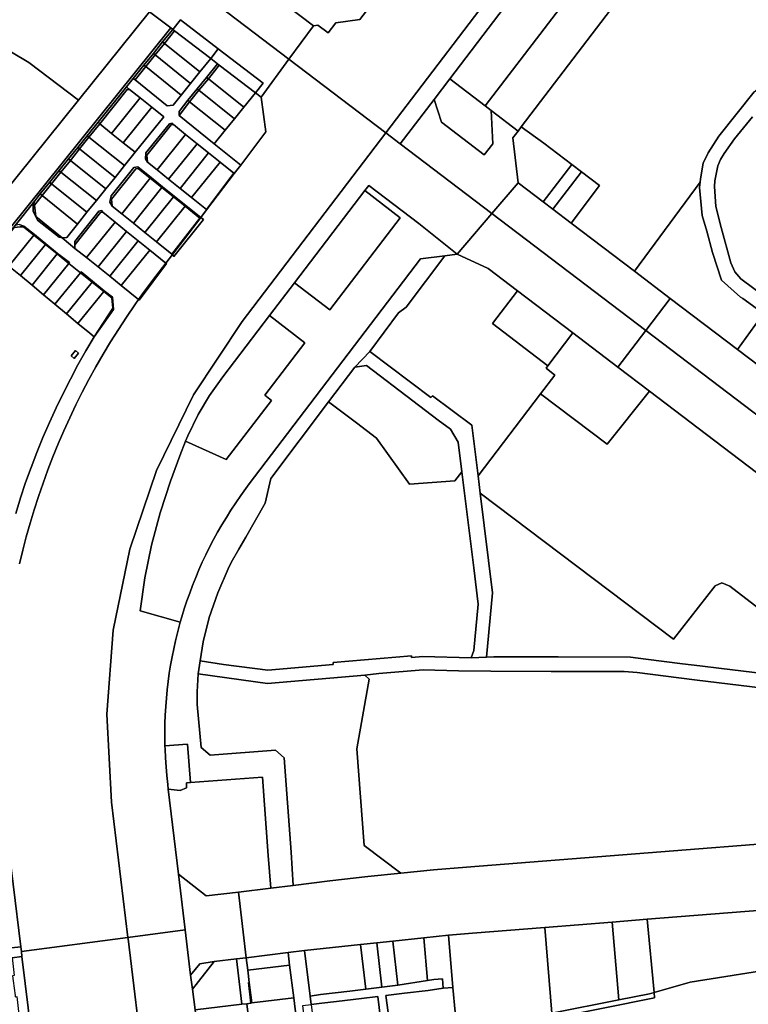
# Model space of a CAD drawing. Units: inches. Extents: x 7490699 to 7496719, y 5786145 to 5794112.
# Drawn here: x 7493886 to 7494326, y 5790429 to 5791024 of the extents above; entities that cross this region are included whole.
import ezdxf

# ---------------------------------------------------------------- set-up
doc = ezdxf.new("R2010")
doc.units = ezdxf.units.IN
doc.header["$MEASUREMENT"] = 0

msp = doc.modelspace()

# ---------------------------------------------------------------- linework, layer by layer
for points in [[(7494048.34, 5791000.38), (7494106.86, 5790955.91), (7494308.39, 5791220.49), (7494265.44, 5791253.23), (7494238.06, 5791217.27), (7494205.68, 5791174.75), (7494184.76, 5791147.3), (7494157.28, 5791111.2), (7494132.27, 5791078.39), (7494118.94, 5791060.87), (7494106.83, 5791044.99), (7494091.13, 5791024.37), (7494076.62, 5791022.33), (7494072, 5791016.27), (7494065.88, 5791020.94), (7494063.09, 5791020.56), (7494048.34, 5791000.38)], [(7494308.39, 5791220.49), (7494106.86, 5790955.91), (7494115.62, 5790949.25), (7494136.01, 5790976.03), (7494145.5, 5790988.49), (7494204.88, 5791066.45), (7494270.42, 5791152.5), (7494317.13, 5791213.83), (7494308.39, 5791220.49)], [(7494166.98, 5790972.14), (7494170.51, 5790969.45), (7494186.86, 5790956.99), (7494188.77, 5790959.51), (7494248.59, 5791038.03), (7494265.05, 5791059.66), (7494271.82, 5791068.54), (7494301.85, 5791107.97), (7494333.74, 5791149.83), (7494357.18, 5791180.59), (7494371.16, 5791198.96), (7494351.28, 5791214.1), (7494291.9, 5791136.14), (7494226.36, 5791050.1), (7494166.98, 5790972.14)], [(7493794.21, 5791193.04), (7493780.25, 5791174.35), (7493840.32, 5791123.16), (7493866.47, 5791101.53), (7493888.21, 5791087.03), (7493964.08, 5791029.06), (7493976.84, 5791019.32), (7493978.04, 5791018.39), (7493982.74, 5791024.29), (7494005.62, 5791006.68), (7494032.68, 5790985.89), (7494028.06, 5790980.18), (7494031.6, 5790977.48), (7494048.34, 5791000.38), (7493816.02, 5791176.92), (7493799.78, 5791189.25), (7493794.21, 5791193.04)], [(7493816.02, 5791176.92), (7494048.34, 5791000.38), (7494063.09, 5791020.56), (7494011.09, 5791060.08), (7493966.19, 5791094.2), (7493911.3, 5791135.91), (7493862.72, 5791172.82), (7493839.08, 5791190.79), (7493831.15, 5791196.82), (7493816.02, 5791176.92)], [(7493888.21, 5791087.03), (7493880.99, 5791078.08), (7493870.73, 5791081.74), (7493850.4, 5791054.98), (7493851.6, 5791045.95), (7493854.34, 5791025.26), (7493880.63, 5791004.75), (7493891.02, 5790998.36), (7493921.15, 5790975.75), (7493964.08, 5791029.06), (7493888.21, 5791087.03)], [(7494072.04, 5791071.92), (7494066.49, 5791070.22), (7494034.34, 5791068.66), (7494021.18, 5791073.37), (7494011.09, 5791060.08), (7494063.09, 5791020.56), (7494065.88, 5791020.94), (7494072, 5791016.27), (7494076.62, 5791022.33), (7494091.13, 5791024.37), (7494106.83, 5791044.99), (7494072.04, 5791071.92)], [(7494166.98, 5790972.14), (7494226.36, 5791050.1), (7494204.88, 5791066.45), (7494145.5, 5790988.49), (7494166.98, 5790972.14)], [(7493854.34, 5791025.26), (7493851.6, 5791045.95), (7493776.91, 5790953.48), (7493791.17, 5790942.34), (7493797.7, 5790943.09), (7493807.27, 5790935.08), (7493815.05, 5790928.72), (7493855.92, 5790894.62), (7493912.05, 5790964.45), (7493921.15, 5790975.75), (7493891.02, 5790998.36), (7493880.63, 5791004.75), (7493854.34, 5791025.26)], [(7493976.84, 5791019.32), (7493868.36, 5790884.28), (7493869.35, 5790883.48), (7493882.79, 5790899.9), (7493894.76, 5790914.87), (7493897.93, 5790919.03), (7493903.66, 5790925.91), (7493909.28, 5790933), (7493915.08, 5790940.11), (7493920.71, 5790947.08), (7493926.28, 5790953.99), (7493932.94, 5790962.3), (7493950.18, 5790983.68), (7493954.19, 5790988.72), (7493960.69, 5790996.81), (7493966.36, 5791003.86), (7493971.9, 5791010.88), (7493978.04, 5791018.39), (7493976.84, 5791019.32)], [(7493982.74, 5791024.29), (7493978.04, 5791018.39), (7493979.18, 5791017.53), (7494001.04, 5791000.83), (7494005.62, 5791006.68), (7493982.74, 5791024.29)], [(7493978.04, 5791018.39), (7493971.9, 5791010.88), (7493973.11, 5791009.98), (7493979.18, 5791017.53), (7493978.04, 5791018.39)], [(7493979.18, 5791017.53), (7493973.11, 5791009.98), (7493994.53, 5790992.74), (7494001.04, 5791000.83), (7493979.18, 5791017.53)], [(7493971.9, 5791010.88), (7493966.36, 5791003.86), (7493967.47, 5791002.97), (7493973.11, 5791009.98), (7493971.9, 5791010.88)], [(7493973.11, 5791009.98), (7493967.47, 5791002.97), (7493988.89, 5790985.73), (7493994.53, 5790992.74), (7493973.11, 5791009.98)], [(7493966.36, 5791003.86), (7493960.69, 5790996.81), (7493961.83, 5790995.96), (7493967.47, 5791002.97), (7493966.36, 5791003.86)], [(7493967.47, 5791002.97), (7493961.83, 5790995.96), (7493983.25, 5790978.73), (7493988.89, 5790985.73), (7493967.47, 5791002.97)], [(7494005.62, 5791006.68), (7494001.04, 5791000.83), (7494005.17, 5790997.67), (7494006.2, 5790996.88), (7494028.06, 5790980.18), (7494032.68, 5790985.89), (7494005.62, 5791006.68)], [(7493954.19, 5790988.72), (7493950.18, 5790983.68), (7493952, 5790982.15), (7493958.42, 5790976.99), (7493965.39, 5790971.37), (7493972.63, 5790965.54), (7493955.38, 5790944.13), (7493948.9, 5790936.07), (7493943.24, 5790929), (7493937.6, 5790921.99), (7493931.9, 5790914.91), (7493926.24, 5790907.85), (7493920.56, 5790900.78), (7493914.04, 5790892.69), (7493911.22, 5790892.39), (7493919, 5790886.08), (7493918.8, 5790888.18), (7493918.88, 5790890.12), (7493933.48, 5790908.61), (7493934.95, 5790908.87), (7493935.85, 5790907.85), (7493943.2, 5790901.93), (7493950.2, 5790896.3), (7493957.24, 5790890.64), (7493964.24, 5790884.99), (7493973.99, 5790877.15), (7493977.93, 5790882.33), (7493977.54, 5790882.64), (7493968.3, 5790890.1), (7493961.29, 5790895.73), (7493954.29, 5790901.35), (7493947.29, 5790906.97), (7493941.47, 5790911.66), (7493940.07, 5790913.97), (7493940.79, 5790917.79), (7493954.58, 5790934.87), (7493955.72, 5790935.21), (7493956.96, 5790935.45), (7493964.95, 5790928.98), (7493971.9, 5790923.29), (7493978.94, 5790917.57), (7493985.91, 5790911.98), (7493995.01, 5790904.72), (7493998.56, 5790909.38), (7493998.4, 5790909.51), (7493989.46, 5790916.72), (7493982.51, 5790922.3), (7493975.6, 5790927.87), (7493968.59, 5790933.51), (7493962.81, 5790938.16), (7493961.58, 5790940.24), (7493961.83, 5790943.79), (7493976.16, 5790961.44), (7493977.7, 5790961.82), (7493978.48, 5790960.84), (7493985.81, 5790954.94), (7493992.82, 5790949.3), (7493999.74, 5790943.73), (7494006.68, 5790938.13), (7494014.96, 5790931.49), (7494015.24, 5790931.27), (7494019.19, 5790936.44), (7494003.2, 5790949.27), (7493981.88, 5790966.45), (7493981.9, 5790967.65), (7493981.95, 5790968.88), (7493987.22, 5790975.64), (7493992.86, 5790982.49), (7493998.56, 5790989.41), (7494005.17, 5790997.67), (7494001.04, 5791000.83), (7493994.53, 5790992.74), (7493988.89, 5790985.73), (7493983.25, 5790978.73), (7493978.29, 5790972.56), (7493974.78, 5790972.18), (7493955.31, 5790987.85), (7493954.19, 5790988.72)], [(7493960.69, 5790996.81), (7493954.19, 5790988.72), (7493955.31, 5790987.85), (7493961.83, 5790995.96), (7493960.69, 5790996.81)], [(7493961.83, 5790995.96), (7493955.31, 5790987.85), (7493974.78, 5790972.18), (7493978.29, 5790972.56), (7493983.25, 5790978.73), (7493961.83, 5790995.96)], [(7494005.17, 5790997.67), (7493998.56, 5790989.41), (7493999.64, 5790988.62), (7494006.2, 5790996.88), (7494005.17, 5790997.67)], [(7494006.2, 5790996.88), (7493999.64, 5790988.62), (7494021.01, 5790971.42), (7494028.06, 5790980.18), (7494006.2, 5790996.88)], [(7493998.56, 5790989.41), (7493992.86, 5790982.49), (7493993.87, 5790981.68), (7493999.64, 5790988.62), (7493998.56, 5790989.41)], [(7493950.18, 5790983.68), (7493932.94, 5790962.3), (7493934.03, 5790961.38), (7493950.59, 5790982), (7493952, 5790982.15), (7493950.18, 5790983.68)], [(7493999.64, 5790988.62), (7493993.87, 5790981.68), (7494015.37, 5790964.41), (7494021.01, 5790971.42), (7493999.64, 5790988.62)], [(7494166.39, 5790942.52), (7494171.46, 5790949.18), (7494170.51, 5790969.45), (7494166.98, 5790972.14), (7494145.5, 5790988.49), (7494136.01, 5790976.03), (7494140.52, 5790962.38), (7494166.39, 5790942.52)], [(7493950.59, 5790982), (7493934.03, 5790961.38), (7493941.15, 5790955.56), (7493958.42, 5790976.99), (7493952, 5790982.15), (7493950.59, 5790982)], [(7493992.86, 5790982.49), (7493987.22, 5790975.64), (7493988.31, 5790974.68), (7493993.87, 5790981.68), (7493992.86, 5790982.49)], [(7493993.87, 5790981.68), (7493988.31, 5790974.68), (7494009.76, 5790957.42), (7494015.37, 5790964.41), (7493993.87, 5790981.68)], [(7494028.06, 5790980.18), (7494021.01, 5790971.42), (7494015.37, 5790964.41), (7494009.76, 5790957.42), (7494003.2, 5790949.27), (7494019.19, 5790936.44), (7494034.43, 5790956.44), (7494031.6, 5790977.48), (7494028.06, 5790980.18)], [(7493958.42, 5790976.99), (7493941.15, 5790955.56), (7493948.15, 5790949.94), (7493965.39, 5790971.37), (7493958.42, 5790976.99)], [(7493987.22, 5790975.64), (7493981.95, 5790968.88), (7493981.9, 5790967.65), (7493981.88, 5790966.45), (7493988.31, 5790974.68), (7493987.22, 5790975.64)], [(7493988.31, 5790974.68), (7493981.88, 5790966.45), (7494003.2, 5790949.27), (7494009.76, 5790957.42), (7493988.31, 5790974.68)], [(7494115.62, 5790949.25), (7494171.02, 5790907.14), (7494186.88, 5790925.65), (7494183.67, 5790952.8), (7494186.86, 5790956.99), (7494170.51, 5790969.45), (7494171.46, 5790949.18), (7494166.39, 5790942.52), (7494140.52, 5790962.38), (7494136.01, 5790976.03), (7494115.62, 5790949.25)], [(7493965.39, 5790971.37), (7493948.15, 5790949.94), (7493955.38, 5790944.13), (7493972.63, 5790965.54), (7493965.39, 5790971.37)], [(7493932.94, 5790962.3), (7493926.28, 5790953.99), (7493927.46, 5790953.25), (7493934.03, 5790961.38), (7493932.94, 5790962.3)], [(7493934.03, 5790961.38), (7493927.46, 5790953.25), (7493948.9, 5790936.07), (7493955.38, 5790944.13), (7493948.15, 5790949.94), (7493941.15, 5790955.56), (7493934.03, 5790961.38)], [(7493977.7, 5790961.82), (7493976.16, 5790961.44), (7493961.83, 5790943.79), (7493961.58, 5790940.24), (7493962.81, 5790938.16), (7493962.35, 5790942.38), (7493977.09, 5790960.67), (7493978.48, 5790960.84), (7493977.7, 5790961.82)], [(7493978.48, 5790960.84), (7493977.09, 5790960.67), (7493962.35, 5790942.38), (7493962.81, 5790938.16), (7493968.59, 5790933.51), (7493985.81, 5790954.94), (7493978.48, 5790960.84)], [(7493926.28, 5790953.99), (7493920.71, 5790947.08), (7493921.82, 5790946.24), (7493927.46, 5790953.25), (7493926.28, 5790953.99)], [(7494115.62, 5790949.25), (7494106.86, 5790955.91), (7494019.99, 5790841.86), (7493990.64, 5790797.49), (7493968.32, 5790751.75), (7493952.18, 5790704.32), (7493942.11, 5790655.25), (7493938.23, 5790604.49), (7493941.11, 5790551.37), (7493951.03, 5790469.58), (7493985.63, 5790474.13), (7493981.64, 5790507.72), (7493975.4, 5790559.16), (7493975.06, 5790562.08), (7493974.48, 5790567.42), (7493974.01, 5790572.73), (7493973.66, 5790578.01), (7493973.41, 5790583.25), (7493973.36, 5790585.39), (7493973.28, 5790588.47), (7493973.26, 5790593.66), (7493973.34, 5790598.82), (7493973.53, 5790603.94), (7493973.82, 5790609.05), (7493974.22, 5790614.12), (7493974.72, 5790619.17), (7493975.3, 5790624.19), (7493976, 5790629.18), (7493976.79, 5790634.14), (7493977.69, 5790639.08), (7493978.68, 5790643.99), (7493979.77, 5790648.88), (7493980.95, 5790653.74), (7493982.23, 5790658.57), (7493982.65, 5790660.02), (7493958.49, 5790666.92), (7493961.28, 5790686.91), (7493965.26, 5790706.69), (7493970.38, 5790726.22), (7493976.72, 5790745.38), (7493982.28, 5790760.69), (7493985.85, 5790769.54), (7493987.15, 5790772.77), (7493993.49, 5790785.57), (7494000.34, 5790797.07), (7494008.34, 5790808.46), (7494036.5, 5790845.41), (7494051.66, 5790865.29), (7494094.1, 5790920.96), (7494096.52, 5790924.14), (7494126.9, 5790901.13), (7494150.03, 5790882.64), (7494171.02, 5790907.14), (7494115.62, 5790949.25)], [(7493985.81, 5790954.94), (7493968.59, 5790933.51), (7493975.6, 5790927.87), (7493992.82, 5790949.3), (7493985.81, 5790954.94)], [(7494188.77, 5790959.51), (7494186.86, 5790956.99), (7494183.67, 5790952.8), (7494186.88, 5790925.65), (7494201.95, 5790914.21), (7494219.3, 5790936.85), (7494202.41, 5790949.68), (7494188.77, 5790959.51)], [(7493927.46, 5790953.25), (7493921.82, 5790946.24), (7493943.24, 5790929), (7493948.9, 5790936.07), (7493927.46, 5790953.25)], [(7493992.82, 5790949.3), (7493975.6, 5790927.87), (7493982.51, 5790922.3), (7493999.74, 5790943.73), (7493992.82, 5790949.3)], [(7493920.71, 5790947.08), (7493915.08, 5790940.11), (7493916.18, 5790939.23), (7493921.82, 5790946.24), (7493920.71, 5790947.08)], [(7493921.82, 5790946.24), (7493916.18, 5790939.23), (7493937.6, 5790921.99), (7493943.24, 5790929), (7493921.82, 5790946.24)], [(7493999.74, 5790943.73), (7493982.51, 5790922.3), (7493989.46, 5790916.72), (7494006.68, 5790938.13), (7493999.74, 5790943.73)], [(7493915.08, 5790940.11), (7493909.28, 5790933), (7493910.48, 5790932.15), (7493916.18, 5790939.23), (7493915.08, 5790940.11)], [(7493916.18, 5790939.23), (7493910.48, 5790932.15), (7493931.9, 5790914.91), (7493937.6, 5790921.99), (7493916.18, 5790939.23)], [(7494006.68, 5790938.13), (7493989.46, 5790916.72), (7493998.4, 5790909.51), (7494014.96, 5790931.49), (7494006.68, 5790938.13)], [(7494219.3, 5790936.85), (7494201.95, 5790914.21), (7494207.81, 5790909.75), (7494225.21, 5790932.36), (7494219.3, 5790936.85)], [(7493909.28, 5790933), (7493903.66, 5790925.91), (7493904.72, 5790925.11), (7493910.48, 5790932.15), (7493909.28, 5790933)], [(7493910.48, 5790932.15), (7493904.72, 5790925.11), (7493926.24, 5790907.85), (7493931.9, 5790914.91), (7493910.48, 5790932.15)], [(7493954.58, 5790934.87), (7493940.79, 5790917.79), (7493940.07, 5790913.97), (7493941.47, 5790911.66), (7493941.03, 5790915.88), (7493955.76, 5790934.17), (7493957.15, 5790934.34), (7493964.5, 5790928.41), (7493964.95, 5790928.98), (7493956.96, 5790935.45), (7493955.72, 5790935.21), (7493954.58, 5790934.87)], [(7493955.76, 5790934.17), (7493941.03, 5790915.88), (7493941.47, 5790911.66), (7493947.29, 5790906.97), (7493964.5, 5790928.41), (7493957.15, 5790934.34), (7493955.76, 5790934.17)], [(7494014.96, 5790931.49), (7493998.4, 5790909.51), (7493998.56, 5790909.38), (7494015.24, 5790931.27), (7494014.96, 5790931.49)], [(7494225.21, 5790932.36), (7494207.81, 5790909.75), (7494218.83, 5790901.37), (7494236.07, 5790924.1), (7494225.21, 5790932.36)], [(7493903.66, 5790925.91), (7493897.93, 5790919.03), (7493899.16, 5790918.08), (7493904.72, 5790925.11), (7493903.66, 5790925.91)], [(7493904.72, 5790925.11), (7493899.16, 5790918.08), (7493920.56, 5790900.78), (7493926.24, 5790907.85), (7493904.72, 5790925.11)], [(7493964.5, 5790928.41), (7493947.29, 5790906.97), (7493954.29, 5790901.35), (7493971.53, 5790922.79), (7493964.5, 5790928.41)], [(7494150.03, 5790882.64), (7494126.9, 5790901.13), (7494096.52, 5790924.14), (7494094.1, 5790920.96), (7494115.57, 5790904.59), (7494073.13, 5790848.92), (7494051.66, 5790865.29), (7494036.5, 5790845.41), (7494057.98, 5790829.04), (7494033.73, 5790797.23), (7494037.7, 5790794.2), (7494010.42, 5790758.41), (7493985.85, 5790769.54), (7493982.28, 5790760.69), (7493976.72, 5790745.38), (7493970.38, 5790726.22), (7493965.26, 5790706.69), (7493961.28, 5790686.91), (7493958.49, 5790666.92), (7493982.65, 5790660.02), (7493983.61, 5790663.38), (7493985.08, 5790668.16), (7493986.65, 5790672.91), (7493988.32, 5790677.64), (7493990.08, 5790682.34), (7493991.94, 5790687.02), (7493993.91, 5790691.67), (7493995.96, 5790696.29), (7493998.12, 5790700.88), (7494000.39, 5790705.45), (7494002.76, 5790709.99), (7494005.23, 5790714.5), (7494007.8, 5790718.98), (7494010.48, 5790723.43), (7494013.27, 5790727.85), (7494016.17, 5790732.25), (7494019.19, 5790736.61), (7494022.33, 5790740.94), (7494024.36, 5790743.65), (7494127.91, 5790879.64), (7494142.58, 5790881.63), (7494150.03, 5790882.64)], [(7493964.95, 5790928.98), (7493964.5, 5790928.41), (7493971.53, 5790922.79), (7493971.9, 5790923.29), (7493964.95, 5790928.98)], [(7494186.88, 5790925.65), (7494171.02, 5790907.14), (7494264.06, 5790836.44), (7494278.79, 5790855.81), (7494257.13, 5790872.27), (7494218.83, 5790901.37), (7494207.81, 5790909.75), (7494201.95, 5790914.21), (7494186.88, 5790925.65)], [(7494296.79, 5790926.05), (7494257.13, 5790872.27), (7494278.79, 5790855.81), (7494319.38, 5790824.97), (7494335.14, 5790846.63), (7494322.69, 5790855.84), (7494321.19, 5790856.48), (7494309.77, 5790866.76), (7494304.32, 5790883.62), (7494300.95, 5790896.52), (7494298.14, 5790905.9), (7494296.45, 5790922.86), (7494296.79, 5790926.05)], [(7493897.93, 5790919.03), (7493894.76, 5790914.87), (7493893.68, 5790912.19), (7493893.76, 5790908.45), (7493895.28, 5790905.23), (7493894.5, 5790912.27), (7493899.16, 5790918.08), (7493897.93, 5790919.03)], [(7493899.16, 5790918.08), (7493894.5, 5790912.27), (7493895.28, 5790905.23), (7493911.22, 5790892.39), (7493914.04, 5790892.69), (7493920.56, 5790900.78), (7493899.16, 5790918.08)], [(7493971.53, 5790922.79), (7493954.29, 5790901.35), (7493961.29, 5790895.73), (7493978.52, 5790917.16), (7493971.53, 5790922.79)], [(7493971.9, 5790923.29), (7493971.53, 5790922.79), (7493978.52, 5790917.16), (7493978.94, 5790917.57), (7493971.9, 5790923.29)], [(7494094.1, 5790920.96), (7494051.66, 5790865.29), (7494073.13, 5790848.92), (7494115.57, 5790904.59), (7494094.1, 5790920.96)], [(7493978.52, 5790917.16), (7493961.29, 5790895.73), (7493968.3, 5790890.1), (7493985.53, 5790911.52), (7493978.52, 5790917.16)], [(7493985.91, 5790911.98), (7493985.53, 5790911.52), (7493994.46, 5790904.33), (7493977.54, 5790882.64), (7493977.93, 5790882.33), (7493995.01, 5790904.72), (7493985.91, 5790911.98)], [(7493978.94, 5790917.57), (7493978.52, 5790917.16), (7493985.53, 5790911.52), (7493985.91, 5790911.98), (7493978.94, 5790917.57)], [(7493933.48, 5790908.61), (7493918.88, 5790890.12), (7493918.8, 5790888.18), (7493934.44, 5790907.68), (7493935.85, 5790907.85), (7493934.95, 5790908.87), (7493933.48, 5790908.61)], [(7493934.44, 5790907.68), (7493918.8, 5790888.18), (7493919, 5790886.08), (7493925.96, 5790880.48), (7493943.2, 5790901.93), (7493935.85, 5790907.85), (7493934.44, 5790907.68)], [(7493985.53, 5790911.52), (7493968.3, 5790890.1), (7493977.54, 5790882.64), (7493994.46, 5790904.33), (7493985.53, 5790911.52)], [(7494247.18, 5790814.22), (7494264.06, 5790836.44), (7494171.02, 5790907.14), (7494150.03, 5790882.64), (7494168.76, 5790873.81), (7494186.45, 5790860.37), (7494219.94, 5790834.92), (7494247.18, 5790814.22)], [(7493882.79, 5790899.9), (7493869.35, 5790883.48), (7493869.72, 5790883.19), (7493882.26, 5790898.74), (7493885.85, 5790899.16), (7493887.82, 5790899.04), (7493894.08, 5790893.98), (7493894.49, 5790894.48), (7493888.09, 5790899.53), (7493885.22, 5790900.45), (7493882.79, 5790899.9)], [(7493895.28, 5790905.23), (7493896.37, 5790903.18), (7493909.45, 5790892.78), (7493911.22, 5790892.39), (7493895.28, 5790905.23)], [(7493943.2, 5790901.93), (7493925.96, 5790880.48), (7493932.96, 5790874.86), (7493950.2, 5790896.3), (7493943.2, 5790901.93)], [(7493995.01, 5790904.72), (7493977.93, 5790882.33), (7493978.84, 5790881.12), (7493996.59, 5790903.46), (7493995.01, 5790904.72)], [(7493882.26, 5790898.74), (7493869.72, 5790883.19), (7493871.3, 5790881.85), (7493879.09, 5790875.4), (7493894.08, 5790893.98), (7493887.82, 5790899.04), (7493885.85, 5790899.16), (7493882.26, 5790898.74)], [(7493894.49, 5790894.48), (7493894.08, 5790893.98), (7493901.08, 5790888.35), (7493901.41, 5790888.79), (7493894.49, 5790894.48)], [(7493950.2, 5790896.3), (7493932.96, 5790874.86), (7493939.97, 5790869.23), (7493957.24, 5790890.64), (7493950.2, 5790896.3)], [(7493894.08, 5790893.98), (7493879.09, 5790875.4), (7493886.03, 5790869.63), (7493901.08, 5790888.35), (7493894.08, 5790893.98)], [(7493901.08, 5790888.35), (7493886.03, 5790869.63), (7493893.01, 5790863.8), (7493908.16, 5790882.67), (7493901.08, 5790888.35)], [(7493901.41, 5790888.79), (7493901.08, 5790888.35), (7493908.16, 5790882.67), (7493908.5, 5790883.04), (7493901.41, 5790888.79)], [(7493957.24, 5790890.64), (7493939.97, 5790869.23), (7493946.96, 5790863.63), (7493964.24, 5790884.99), (7493957.24, 5790890.64)], [(7493908.16, 5790882.67), (7493893.01, 5790863.8), (7493899.96, 5790858), (7493915.25, 5790876.98), (7493908.16, 5790882.67)], [(7493908.5, 5790883.04), (7493908.16, 5790882.67), (7493915.25, 5790876.98), (7493915.61, 5790877.47), (7493908.5, 5790883.04)], [(7493964.24, 5790884.99), (7493946.96, 5790863.63), (7493957.48, 5790855.14), (7493960.44, 5790859.29), (7493965.88, 5790866.6), (7493973.99, 5790877.15), (7493964.24, 5790884.99)], [(7494142.58, 5790881.63), (7494119.26, 5790850.59), (7494114.63, 5790847.01), (7494097.23, 5790823.64), (7494134.04, 5790795.89), (7494135.12, 5790797.02), (7494158.86, 5790779.15), (7494162.61, 5790748.55), (7494200.41, 5790798.12), (7494209.02, 5790809.42), (7494203.72, 5790813.55), (7494204.83, 5790815.02), (7494171.36, 5790840.57), (7494186.45, 5790860.37), (7494168.76, 5790873.81), (7494150.03, 5790882.64), (7494142.58, 5790881.63)], [(7493915.25, 5790876.98), (7493899.96, 5790858), (7493906.9, 5790852.24), (7493922.25, 5790871.33), (7493915.25, 5790876.98)], [(7493973.99, 5790877.15), (7493965.88, 5790866.6), (7493960.44, 5790859.29), (7493957.48, 5790855.14), (7493957.7, 5790854.85), (7493974.26, 5790876.97), (7493973.99, 5790877.15)], [(7494142.58, 5790881.63), (7494127.91, 5790879.64), (7494024.36, 5790743.65), (7494022.33, 5790740.94), (7494019.19, 5790736.61), (7494016.17, 5790732.25), (7494013.27, 5790727.85), (7494010.48, 5790723.43), (7494007.8, 5790718.98), (7494005.23, 5790714.5), (7494002.76, 5790709.99), (7494000.39, 5790705.45), (7493998.12, 5790700.88), (7493995.96, 5790696.29), (7493993.91, 5790691.67), (7493991.94, 5790687.02), (7493990.08, 5790682.34), (7493988.32, 5790677.64), (7493986.65, 5790672.91), (7493985.08, 5790668.16), (7493983.61, 5790663.38), (7493982.65, 5790660.02), (7493982.23, 5790658.57), (7493980.95, 5790653.74), (7493979.77, 5790648.88), (7493978.68, 5790643.99), (7493977.69, 5790639.08), (7493976.79, 5790634.14), (7493976, 5790629.18), (7493975.3, 5790624.19), (7493974.72, 5790619.17), (7493974.22, 5790614.12), (7493973.82, 5790609.05), (7493973.53, 5790603.94), (7493973.34, 5790598.82), (7493973.26, 5790593.66), (7493973.28, 5790588.47), (7493973.36, 5790585.39), (7493987.01, 5790586.42), (7493988.89, 5790563.18), (7494032.41, 5790566.47), (7494035.71, 5790519.14), (7494037.36, 5790499.35), (7494050.84, 5790500.99), (7494049.6, 5790521.06), (7494045.52, 5790578.05), (7494040.18, 5790582.66), (7494000.67, 5790579.66), (7493995.23, 5790584.26), (7493992.9, 5790610.41), (7493992.82, 5790617.94), (7493993.52, 5790628.79), (7493994.58, 5790636.72), (7493996.4, 5790648.24), (7494000.15, 5790663), (7494005.36, 5790677.86), (7494011.59, 5790692.39), (7494013.48, 5790696.22), (7494018.09, 5790704.29), (7494022.22, 5790711.43), (7494034, 5790732.1), (7494037.32, 5790747.01), (7494072.28, 5790793.37), (7494088.16, 5790814.23), (7494097.23, 5790823.64), (7494114.63, 5790847.01), (7494119.26, 5790850.59), (7494142.58, 5790881.63)], [(7493922.25, 5790871.33), (7493906.9, 5790852.24), (7493913.84, 5790846.46), (7493929.29, 5790865.66), (7493922.25, 5790871.33)], [(7493922.79, 5790871.93), (7493922.25, 5790871.33), (7493929.29, 5790865.66), (7493929.62, 5790866.14), (7493922.79, 5790871.93)], [(7493929.29, 5790865.66), (7493913.84, 5790846.46), (7493920.8, 5790840.66), (7493936.36, 5790859.99), (7493929.29, 5790865.66)], [(7493929.62, 5790866.14), (7493929.29, 5790865.66), (7493936.36, 5790859.99), (7493936.66, 5790860.41), (7493929.62, 5790866.14)], [(7493936.36, 5790859.99), (7493920.8, 5790840.66), (7493927.91, 5790834.75), (7493930.58, 5790832.53), (7493941.81, 5790849.85), (7493941.2, 5790856.09), (7493936.36, 5790859.99)], [(7493936.66, 5790860.41), (7493936.36, 5790859.99), (7493941.2, 5790856.09), (7493941.81, 5790849.85), (7493930.58, 5790832.53), (7493942.24, 5790849.2), (7493941.61, 5790856.5), (7493936.66, 5790860.41)], [(7494186.45, 5790860.37), (7494171.36, 5790840.57), (7494204.83, 5790815.02), (7494219.94, 5790834.92), (7494186.45, 5790860.37)], [(7494278.79, 5790855.81), (7494264.06, 5790836.44), (7494591.71, 5790587.46), (7494622.49, 5790627.97), (7494600.98, 5790640.11), (7494550.99, 5790653.5), (7494541.02, 5790660.69), (7494433.45, 5790738.29), (7494432.15, 5790739.28), (7494381.22, 5790777.98), (7494358.54, 5790795.22), (7494319.38, 5790824.97), (7494278.79, 5790855.81)], [(7494010.42, 5790758.41), (7494037.7, 5790794.2), (7494033.73, 5790797.23), (7494057.98, 5790829.04), (7494036.5, 5790845.41), (7494008.34, 5790808.46), (7494000.34, 5790797.07), (7493993.49, 5790785.57), (7493987.15, 5790772.77), (7493985.85, 5790769.54), (7494010.42, 5790758.41)], [(7494219.94, 5790834.92), (7494204.83, 5790815.02), (7494203.72, 5790813.55), (7494209.02, 5790809.42), (7494200.41, 5790798.12), (7494240.58, 5790767.62), (7494266.31, 5790799.68), (7494247.18, 5790814.22), (7494219.94, 5790834.92)], [(7494266.31, 5790799.68), (7494519.1, 5790607.58), (7494547, 5790572.29), (7494547.71, 5790566.9), (7494583.37, 5790539.8), (7494604.63, 5790542.47), (7494634.88, 5790519.47), (7494639.65, 5790515.85), (7494656.59, 5790538.16), (7494591.71, 5790587.46), (7494264.06, 5790836.44), (7494247.18, 5790814.22), (7494266.31, 5790799.68)], [(7493919.27, 5790824.28), (7493916.59, 5790821.01), (7493918.41, 5790819.51), (7493921.12, 5790822.81), (7493919.27, 5790824.28)], [(7493921.12, 5790822.81), (7493918.41, 5790819.51), (7493916.59, 5790821.01), (7493919.27, 5790824.28), (7493921.12, 5790822.81)], [(7494097.23, 5790823.64), (7494088.16, 5790814.23), (7494095.17, 5790815.19), (7494123.19, 5790793.91), (7494138.5, 5790782.28), (7494146.02, 5790776.83), (7494150.66, 5790768.93), (7494152.88, 5790750.89), (7494158.1, 5790709.05), (7494160.11, 5790692.96), (7494162.63, 5790671.04), (7494160, 5790642.94), (7494158.52, 5790638.64), (7494167.66, 5790639.01), (7494171.27, 5790677.79), (7494163.9, 5790738), (7494162.61, 5790748.55), (7494158.86, 5790779.15), (7494135.12, 5790797.02), (7494134.04, 5790795.89), (7494097.23, 5790823.64)], [(7494088.16, 5790814.23), (7494072.28, 5790793.37), (7494089.06, 5790780.67), (7494101.18, 5790771.4), (7494121.17, 5790743.44), (7494148.5, 5790745.55), (7494152.88, 5790750.89), (7494150.66, 5790768.93), (7494146.02, 5790776.83), (7494138.5, 5790782.28), (7494123.19, 5790793.91), (7494095.17, 5790815.19), (7494088.16, 5790814.23)], [(7494072.28, 5790793.37), (7494037.32, 5790747.01), (7494034, 5790732.1), (7494022.22, 5790711.43), (7494018.09, 5790704.29), (7494013.48, 5790696.22), (7494011.59, 5790692.39), (7494005.36, 5790677.86), (7494000.15, 5790663), (7493996.4, 5790648.24), (7493994.58, 5790636.72), (7494008.86, 5790634.49), (7494035.56, 5790631.07), (7494075.12, 5790634.5), (7494075.03, 5790635.73), (7494122.38, 5790639.85), (7494122.47, 5790638.79), (7494129.17, 5790639.38), (7494158.52, 5790638.64), (7494160, 5790642.94), (7494162.63, 5790671.04), (7494160.11, 5790692.96), (7494158.1, 5790709.05), (7494152.88, 5790750.89), (7494148.5, 5790745.55), (7494121.17, 5790743.44), (7494101.18, 5790771.4), (7494089.06, 5790780.67), (7494072.28, 5790793.37)], [(7493993.52, 5790628.79), (7493992.82, 5790617.94), (7493992.9, 5790610.41), (7493995.23, 5790584.26), (7494000.67, 5790579.66), (7494040.18, 5790582.66), (7494045.52, 5790578.05), (7494049.6, 5790521.06), (7494050.84, 5790500.99), (7494073, 5790503.67), (7494095.96, 5790506.33), (7494115.86, 5790508.4), (7494093.78, 5790525.04), (7494089.37, 5790583.62), (7494096.76, 5790625.56), (7494094.2, 5790628.13), (7494035.36, 5790623.03), (7493993.52, 5790628.79)], [(7494094.2, 5790628.13), (7494096.76, 5790625.56), (7494089.37, 5790583.62), (7494093.78, 5790525.04), (7494115.86, 5790508.4), (7494135.77, 5790510.3), (7494155.7, 5790511.93), (7494359.89, 5790528.11), (7494354.94, 5790593.37), (7494353.52, 5790613.06), (7494348.2, 5790618.66), (7494293.41, 5790625.33), (7494258.86, 5790629.64), (7494250.96, 5790630.24), (7494206.81, 5790630.38), (7494170.45, 5790630.43), (7494150.78, 5790630.65), (7494129.39, 5790631.37), (7494102.6, 5790629), (7494094.2, 5790628.13)], [(7493973.36, 5790585.39), (7493973.41, 5790583.25), (7493973.66, 5790578.01), (7493974.01, 5790572.73), (7493974.48, 5790567.42), (7493975.06, 5790562.08), (7493975.4, 5790559.16), (7493982.66, 5790558.44), (7493986.4, 5790559.88), (7493986.31, 5790563), (7493988.89, 5790563.18), (7493987.01, 5790586.42), (7493973.36, 5790585.39)], [(7493975.4, 5790559.16), (7493981.64, 5790507.72), (7493998.34, 5790494.62), (7494017.85, 5790496.98), (7494037.36, 5790499.35), (7494035.71, 5790519.14), (7494032.41, 5790566.47), (7493988.89, 5790563.18), (7493986.31, 5790563), (7493986.4, 5790559.88), (7493982.66, 5790558.44), (7493975.4, 5790559.16)], [(7493985.63, 5790474.13), (7493988.89, 5790446.65), (7493994.49, 5790453.65), (7494003.17, 5790454.92), (7494016.56, 5790456.54), (7494022.53, 5790457.27), (7494017.85, 5790496.98), (7493998.34, 5790494.62), (7493981.64, 5790507.72), (7493985.63, 5790474.13)], [(7494264.81, 5790480.5), (7494268.98, 5790436.27), (7494290.81, 5790442.47), (7494355.6, 5790452.75), (7494388.15, 5790457.92), (7494385.58, 5790490.07), (7494264.81, 5790480.5)], [(7494202.92, 5790475.6), (7494207.21, 5790423.8), (7494247.74, 5790431.82), (7494243.75, 5790478.83), (7494202.92, 5790475.6)], [(7494243.75, 5790478.83), (7494247.74, 5790431.82), (7494266.34, 5790435.52), (7494268.98, 5790436.27), (7494264.81, 5790480.5), (7494243.75, 5790478.83)], [(7493951.03, 5790469.58), (7493951.13, 5790468.76), (7493960.65, 5790390.11), (7493994.17, 5790395.48), (7493994.04, 5790405.49), (7493991.6, 5790425.72), (7493990.07, 5790438.24), (7493988.89, 5790446.65), (7493985.63, 5790474.13), (7493951.03, 5790469.58)], [(7494144.75, 5790470.94), (7494147.48, 5790439.32), (7494148.77, 5790424.46), (7494149.82, 5790412.42), (7494207.21, 5790423.8), (7494202.92, 5790475.6), (7494159.32, 5790472.14), (7494144.75, 5790470.94)], [(7493886.59, 5790461.1), (7493886.96, 5790457.96), (7493896.45, 5790379.72), (7493960.65, 5790390.11), (7493951.13, 5790468.76), (7493951.03, 5790469.58), (7493886.59, 5790461.1)], [(7494091.58, 5790465.26), (7494094.83, 5790438.27), (7494104.44, 5790439.42), (7494101.5, 5790466.32), (7494091.58, 5790465.26)], [(7494101.5, 5790466.32), (7494104.44, 5790439.42), (7494114.18, 5790440.58), (7494111.03, 5790467.34), (7494101.5, 5790466.32)], [(7494111.03, 5790467.34), (7494114.18, 5790440.58), (7494132.06, 5790443.5), (7494129.83, 5790469.35), (7494111.03, 5790467.34)], [(7494129.83, 5790469.35), (7494132.06, 5790443.5), (7494135.89, 5790444.12), (7494141.07, 5790444.47), (7494141.5, 5790438.95), (7494147.48, 5790439.32), (7494144.75, 5790470.94), (7494129.83, 5790469.35)], [(7493832.74, 5790457.42), (7493842.5, 5790452.57), (7493881, 5790457.24), (7493886.96, 5790457.96), (7493886.59, 5790461.1), (7493886.25, 5790463.92), (7493876.81, 5790462.78), (7493832.74, 5790457.42)], [(7494022.53, 5790457.27), (7494023.44, 5790449.72), (7494048.74, 5790452.8), (7494047.82, 5790460.34), (7494022.53, 5790457.27)], [(7494047.82, 5790460.34), (7494048.74, 5790452.8), (7494051.18, 5790432.97), (7494053.63, 5790412.67), (7494058.57, 5790413.29), (7494056.74, 5790428.42), (7494061.7, 5790429.06), (7494061.09, 5790434.11), (7494057.75, 5790461.65), (7494047.82, 5790460.34)], [(7494057.75, 5790461.65), (7494061.09, 5790434.11), (7494067.45, 5790434.99), (7494085.16, 5790437.11), (7494094.83, 5790438.27), (7494091.58, 5790465.26), (7494057.75, 5790461.65)], [(7493881, 5790457.24), (7493881.18, 5790455.61), (7493882.19, 5790446.46), (7493881.32, 5790446.4), (7493881.7, 5790443.32), (7493882.78, 5790434.38), (7493882.86, 5790433.7), (7493883.76, 5790433.82), (7493885.11, 5790422.89), (7493886.32, 5790411.28), (7493887.53, 5790402.41), (7493888.66, 5790393.55), (7493890.44, 5790378.78), (7493896.45, 5790379.72), (7493886.96, 5790457.96), (7493881, 5790457.24)], [(7493988.89, 5790446.65), (7493990.07, 5790438.24), (7494003.17, 5790454.92), (7493994.49, 5790453.65), (7493988.89, 5790446.65)], [(7494003.17, 5790454.92), (7493990.07, 5790438.24), (7493991.6, 5790425.72), (7494019.87, 5790429.16), (7494016.56, 5790456.54), (7494003.17, 5790454.92)], [(7494016.56, 5790456.54), (7494019.87, 5790429.16), (7494022.83, 5790429.47), (7494025.31, 5790429.81), (7494023.8, 5790442.22), (7494024.34, 5790442.29), (7494023.44, 5790449.72), (7494022.53, 5790457.27), (7494016.56, 5790456.54)], [(7494023.44, 5790449.72), (7494024.34, 5790442.29), (7494025.84, 5790429.91), (7494051.18, 5790432.97), (7494048.74, 5790452.8), (7494023.44, 5790449.72)], [(7494207.32, 5790420.62), (7494215.82, 5790397.98), (7494220.93, 5790388.57), (7494225.26, 5790390.29), (7494249.03, 5790399.34), (7494249.72, 5790398.32), (7494260.37, 5790401.99), (7494267.33, 5790404.23), (7494276.73, 5790406.41), (7494284.96, 5790407.54), (7494296.56, 5790410.14), (7494309.47, 5790411.85), (7494359.74, 5790419.68), (7494363.64, 5790420.29), (7494355.6, 5790452.75), (7494290.81, 5790442.47), (7494268.98, 5790436.27), (7494269.37, 5790433.1), (7494207.32, 5790420.62)], [(7494023.8, 5790442.22), (7494025.31, 5790429.81), (7494025.84, 5790429.91), (7494024.34, 5790442.29), (7494023.8, 5790442.22)], [(7494061.09, 5790434.11), (7494061.7, 5790429.06), (7494068.25, 5790429.89), (7494077.06, 5790430.76), (7494092.2, 5790432.6), (7494101.98, 5790433.81), (7494106.15, 5790400.68), (7494111.07, 5790401.62), (7494108.8, 5790419.71), (7494106.94, 5790434.42), (7494118.07, 5790435.8), (7494132.39, 5790437.53), (7494141.5, 5790438.95), (7494141.07, 5790444.47), (7494135.89, 5790444.12), (7494132.06, 5790443.5), (7494114.18, 5790440.58), (7494104.44, 5790439.42), (7494094.83, 5790438.27), (7494085.16, 5790437.11), (7494067.45, 5790434.99), (7494061.09, 5790434.11)], [(7494106.94, 5790434.42), (7494108.8, 5790419.71), (7494148.77, 5790424.46), (7494147.48, 5790439.32), (7494141.5, 5790438.95), (7494132.39, 5790437.53), (7494118.07, 5790435.8), (7494106.94, 5790434.42)], [(7494149.82, 5790412.42), (7494150.12, 5790409.11), (7494207.32, 5790420.62), (7494269.37, 5790433.1), (7494268.98, 5790436.27), (7494266.34, 5790435.52), (7494247.74, 5790431.82), (7494207.21, 5790423.8), (7494149.82, 5790412.42)], [(7494022.83, 5790429.47), (7494025.3, 5790409.27), (7494053.63, 5790412.67), (7494051.18, 5790432.97), (7494025.84, 5790429.91), (7494025.31, 5790429.81), (7494022.83, 5790429.47)], [(7494061.7, 5790429.06), (7494063.53, 5790413.91), (7494064.51, 5790406.59), (7494066.33, 5790393.03), (7494106.15, 5790400.68), (7494101.98, 5790433.81), (7494092.2, 5790432.6), (7494077.06, 5790430.76), (7494068.25, 5790429.89), (7494061.7, 5790429.06)], [(7493991.6, 5790425.72), (7493994.04, 5790405.49), (7494025.3, 5790409.27), (7494022.83, 5790429.47), (7494019.87, 5790429.16), (7493991.6, 5790425.72)]]:
    msp.add_lwpolyline(points, close=True)
for points in [[(7494248.59, 5791038.03), (7494188.77, 5790959.51), (7494202.41, 5790949.68), (7494219.3, 5790936.85), (7494225.21, 5790932.36), (7494236.07, 5790924.1), (7494218.83, 5790901.37), (7494257.13, 5790872.27), (7494296.79, 5790926.05), (7494297.02, 5790928.18), (7494298.75, 5790937.65), (7494301.62, 5790943.72), (7494308.1, 5790953.97), (7494329.58, 5790980.61), (7494332.41, 5790982.92), (7494339.1, 5790986.53), (7494342.46, 5790987.41), (7494387.52, 5791048.84)], [(7493868.36, 5790884.28), (7493976.84, 5791019.32), (7493964.08, 5791029.06), (7493921.15, 5790975.75), (7493912.05, 5790964.45), (7493855.92, 5790894.62)], [(7493877.08, 5790539.62), (7493886.25, 5790463.92), (7493886.59, 5790461.1), (7493951.03, 5790469.58), (7493941.11, 5790551.37), (7493938.23, 5790604.49), (7493942.11, 5790655.25), (7493952.18, 5790704.32), (7493968.32, 5790751.75), (7493990.64, 5790797.49), (7494019.99, 5790841.86), (7494106.86, 5790955.91), (7494048.34, 5791000.38), (7494048.34, 5791000.38), (7494031.6, 5790977.48), (7494034.43, 5790956.44), (7494019.19, 5790936.44), (7494015.24, 5790931.27), (7493998.56, 5790909.38), (7493995.01, 5790904.72), (7493996.59, 5790903.46), (7493978.84, 5790881.12), (7493977.93, 5790882.33), (7493973.99, 5790877.15), (7493974.26, 5790876.97), (7493957.7, 5790854.85), (7493957.48, 5790855.14), (7493955.21, 5790851.92), (7493950.14, 5790844.52), (7493945.25, 5790837.08), (7493940.55, 5790829.58), (7493936.01, 5790822.04), (7493931.63, 5790814.45), (7493927.43, 5790806.81), (7493923.39, 5790799.13), (7493919.52, 5790791.41), (7493915.81, 5790783.64), (7493912.28, 5790775.83), (7493908.89, 5790767.97), (7493905.66, 5790760.07), (7493902.59, 5790752.13), (7493899.67, 5790744.15), (7493896.91, 5790736.12), (7493894.3, 5790728.05), (7493891.86, 5790719.94), (7493889.56, 5790711.79), (7493887.41, 5790703.6), (7493885.42, 5790695.36)], [(7494329.58, 5790980.61), (7494308.1, 5790953.97), (7494301.62, 5790943.72), (7494298.75, 5790937.65), (7494297.02, 5790928.18), (7494296.79, 5790926.05), (7494296.45, 5790922.86), (7494298.14, 5790905.9), (7494300.95, 5790896.52), (7494304.32, 5790883.62), (7494309.77, 5790866.76), (7494321.19, 5790856.48), (7494322.69, 5790855.84), (7494335.14, 5790846.63), (7494319.38, 5790824.97), (7494319.38, 5790824.97), (7494358.54, 5790795.22)], [(7494346.62, 5790848.81), (7494321.37, 5790867.57), (7494317.82, 5790871.83), (7494315.32, 5790877.34), (7494309.61, 5790898.59), (7494306.34, 5790911.31), (7494305.47, 5790923.47), (7494305.84, 5790926.9), (7494307.51, 5790936.05), (7494309.24, 5790939.73), (7494311.34, 5790943.35), (7494317.6, 5790952.25), (7494328.46, 5790965.58)], [(7494328.46, 5790965.58), (7494317.6, 5790952.25), (7494311.34, 5790943.35), (7494309.24, 5790939.73), (7494307.51, 5790936.05), (7494305.84, 5790926.9), (7494305.47, 5790923.47), (7494306.34, 5790911.31), (7494309.61, 5790898.59), (7494315.32, 5790877.34), (7494317.82, 5790871.83), (7494321.37, 5790867.57), (7494346.62, 5790848.81)], [(7493885.42, 5790695.36), (7493887.41, 5790703.6), (7493889.56, 5790711.79), (7493891.86, 5790719.94), (7493894.3, 5790728.05), (7493896.91, 5790736.12), (7493899.67, 5790744.15), (7493902.59, 5790752.13), (7493905.66, 5790760.07), (7493908.89, 5790767.97), (7493912.28, 5790775.83), (7493915.81, 5790783.64), (7493919.52, 5790791.41), (7493923.39, 5790799.13), (7493927.43, 5790806.81), (7493931.63, 5790814.45), (7493936.01, 5790822.04), (7493940.55, 5790829.58), (7493945.25, 5790837.08), (7493950.14, 5790844.52), (7493955.21, 5790851.92), (7493957.48, 5790855.14), (7493946.96, 5790863.63), (7493939.97, 5790869.23), (7493932.96, 5790874.86), (7493925.96, 5790880.48), (7493919, 5790886.08), (7493911.22, 5790892.39), (7493909.45, 5790892.78), (7493896.37, 5790903.18), (7493895.28, 5790905.23), (7493893.76, 5790908.45), (7493893.68, 5790912.19), (7493894.76, 5790914.87), (7493894.76, 5790914.87), (7493882.79, 5790899.9)], [(7493885.22, 5790900.45), (7493888.09, 5790899.53), (7493894.49, 5790894.48), (7493901.41, 5790888.79), (7493908.5, 5790883.04), (7493915.61, 5790877.47), (7493915.25, 5790876.98), (7493922.25, 5790871.33), (7493922.79, 5790871.93), (7493929.62, 5790866.14), (7493936.66, 5790860.41), (7493941.61, 5790856.5), (7493942.24, 5790849.2), (7493930.58, 5790832.53), (7493925.61, 5790824.14), (7493920.81, 5790815.65), (7493916.2, 5790807.05), (7493911.77, 5790798.37), (7493907.53, 5790789.59), (7493903.49, 5790780.72), (7493899.62, 5790771.76), (7493895.94, 5790762.73), (7493892.46, 5790753.62), (7493889.17, 5790744.44), (7493886.08, 5790735.2), (7493883.19, 5790725.89)], [(7493883.19, 5790725.89), (7493886.08, 5790735.2), (7493889.17, 5790744.44), (7493892.46, 5790753.62), (7493895.94, 5790762.73), (7493899.62, 5790771.76), (7493903.49, 5790780.72), (7493907.53, 5790789.59), (7493911.77, 5790798.37), (7493916.2, 5790807.05), (7493920.81, 5790815.65), (7493925.61, 5790824.14), (7493925.61, 5790824.14), (7493930.58, 5790832.53), (7493927.91, 5790834.75), (7493920.8, 5790840.66), (7493913.84, 5790846.46), (7493906.9, 5790852.24), (7493899.96, 5790858), (7493893.01, 5790863.8), (7493886.03, 5790869.63), (7493879.09, 5790875.4)], [(7494519.1, 5790607.58), (7494266.31, 5790799.68), (7494266.31, 5790799.68), (7494240.58, 5790767.62), (7494200.41, 5790798.12), (7494162.61, 5790748.55), (7494163.9, 5790738), (7494280.76, 5790649.78), (7494305.87, 5790682.13), (7494310.06, 5790683.88), (7494314.82, 5790681.78), (7494398.93, 5790617.18)], [(7494398.93, 5790617.18), (7494314.82, 5790681.78), (7494310.06, 5790683.88), (7494305.87, 5790682.13), (7494280.76, 5790649.78), (7494163.9, 5790738), (7494163.9, 5790738), (7494171.27, 5790677.79), (7494167.66, 5790639.01), (7494172.12, 5790639.2), (7494203.86, 5790639.2), (7494211.14, 5790639.08), (7494254.82, 5790638.92), (7494264.02, 5790637.77), (7494286.18, 5790634.95), (7494296.72, 5790633.63), (7494309.72, 5790632.06), (7494353.04, 5790626.85)], [(7494353.04, 5790626.85), (7494309.72, 5790632.06), (7494296.72, 5790633.63), (7494286.18, 5790634.95), (7494264.02, 5790637.77), (7494254.82, 5790638.92), (7494211.14, 5790639.08), (7494203.86, 5790639.2), (7494172.12, 5790639.2), (7494167.66, 5790639.01), (7494158.52, 5790638.64), (7494129.17, 5790639.38), (7494122.47, 5790638.79), (7494122.38, 5790639.85), (7494075.03, 5790635.73), (7494075.12, 5790634.5), (7494035.56, 5790631.07), (7494008.86, 5790634.49), (7493994.58, 5790636.72), (7493994.58, 5790636.72), (7493993.52, 5790628.79), (7494035.36, 5790623.03), (7494094.2, 5790628.13), (7494102.6, 5790629), (7494129.39, 5790631.37), (7494150.78, 5790630.65), (7494170.45, 5790630.43), (7494206.81, 5790630.38), (7494250.96, 5790630.24), (7494258.86, 5790629.64), (7494293.41, 5790625.33), (7494348.2, 5790618.66)], [(7493876.81, 5790462.78), (7493886.25, 5790463.92), (7493877.08, 5790539.62)], [(7494359.89, 5790528.11), (7494155.7, 5790511.93), (7494135.77, 5790510.3), (7494115.86, 5790508.4), (7494095.96, 5790506.33), (7494073, 5790503.67), (7494050.84, 5790500.99), (7494037.36, 5790499.35), (7494017.85, 5790496.98), (7494017.85, 5790496.98), (7494022.53, 5790457.27), (7494047.82, 5790460.34), (7494057.75, 5790461.65), (7494091.58, 5790465.26), (7494101.5, 5790466.32), (7494111.03, 5790467.34), (7494129.83, 5790469.35), (7494144.75, 5790470.94), (7494159.32, 5790472.14), (7494202.92, 5790475.6), (7494243.75, 5790478.83), (7494264.81, 5790480.5), (7494385.58, 5790490.07)]]:
    msp.add_lwpolyline(points)

doc.saveas('drawing.dxf')
